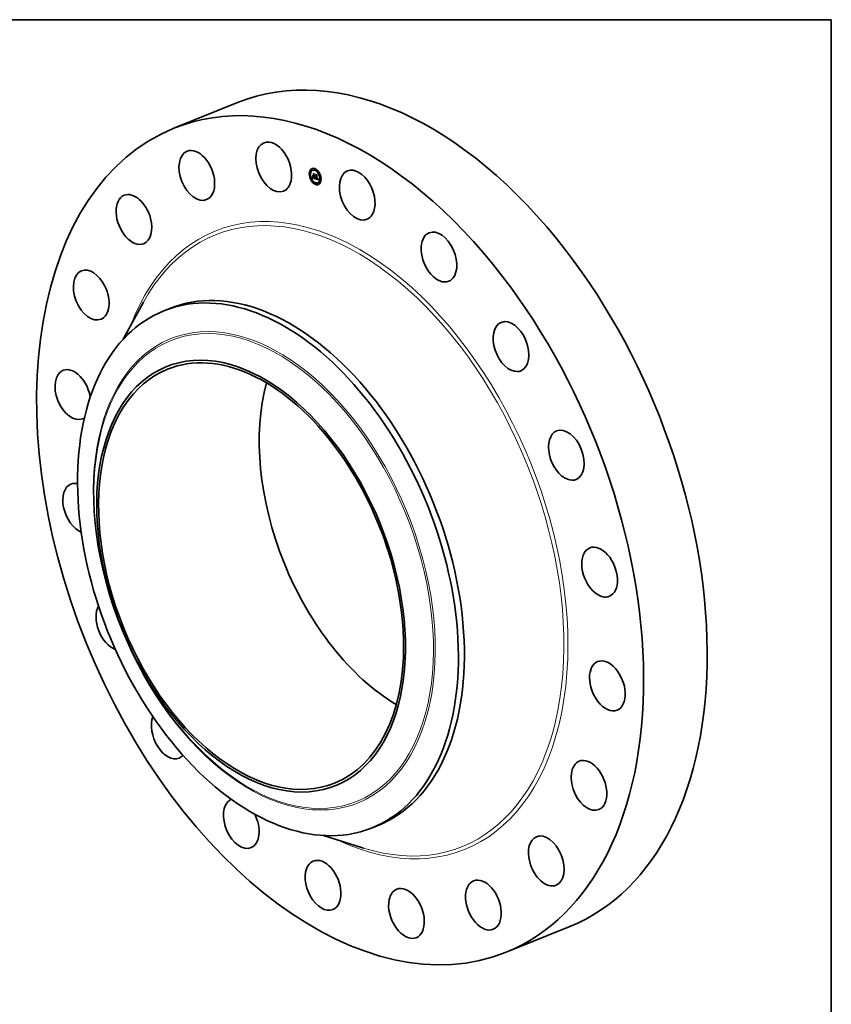
# Model space of a CAD drawing. Extents: x 0 to 10.8, y 0 to 8.2.
# Drawn here: x 6.6 to 10.8, y 3.2 to 8.2 of the extents above; entities that cross this region are included whole.
import ezdxf

# ---------------------------------------------------------------- set-up
doc = ezdxf.new("R2010")
doc.units = 0
doc.header["$MEASUREMENT"] = 0
doc.layers.get('0').update_dxf_attribs({"lineweight": 13})
doc.layers.add('1', color=7, linetype='Continuous', lineweight=13)

msp = doc.modelspace()

# ---------------------------------------------------------------- linework, layer by layer
at = {"color": 7, "lineweight": 35, "ltscale": 0.008857}
for p, q in [((7.353501, 7.689375), (7.682059, 7.821922)), ((9.070793, 3.432732), (9.399351, 3.565279))]:
    msp.add_line(p, q, dxfattribs=at)
at = {"color": 7, "lineweight": 35, "ltscale": 5.3e-05}
for p, q in [((8.081653, 7.479934), (8.079682, 7.479138)), ((8.057094, 7.452119), (8.055123, 7.451323)), ((8.059115, 7.447111), (8.057143, 7.446316)), ((8.063237, 7.475569), (8.061266, 7.474774)), ((8.065258, 7.470561), (8.063286, 7.469766)), ((8.0691, 7.432371), (8.071071, 7.433166)), ((8.069493, 7.433051), (8.071464, 7.433846)), ((8.069607, 7.433259), (8.071578, 7.434054)), ((8.069713, 7.433457), (8.071684, 7.434252)), ((8.06981, 7.433646), (8.071781, 7.434441)), ((8.069898, 7.433825), (8.071869, 7.43462)), ((8.072067, 7.473034), (8.070096, 7.472239)), ((8.074589, 7.440243), (8.076561, 7.441038)), ((8.076589, 7.439569), (8.074589, 7.440243)), ((8.078561, 7.440364), (8.076561, 7.441038)), ((8.076589, 7.439569), (8.078561, 7.440364)), ((8.07692, 7.439457), (8.078892, 7.440252)), ((8.076999, 7.449805), (8.078971, 7.4506)), ((8.077624, 7.440702), (8.079595, 7.441497)), ((8.077728, 7.439185), (8.0797, 7.43998)), ((8.078308, 7.430732), (8.08028, 7.431527)), ((8.080377, 7.438292), (8.082349, 7.439087)), ((8.083674, 7.474926), (8.081702, 7.47413)), ((8.084067, 7.427327), (8.086038, 7.428122)), ((8.084149, 7.427551), (8.08612, 7.428346)), ((8.08934, 7.446263), (8.091312, 7.447058)), ((8.090525, 7.426738), (8.092496, 7.427533)), ((8.101555, 7.462655), (8.099583, 7.46186)), ((8.103575, 7.457647), (8.101604, 7.456852)), ((8.111283, 7.433855), (8.109312, 7.43306)), ((8.113304, 7.428848), (8.111332, 7.428052)), ((8.066823, 7.423319), (8.064852, 7.422524)), ((8.068843, 7.418311), (8.066872, 7.417516)), ((8.086724, 7.406041), (8.084753, 7.405245)), ((8.088745, 7.401033), (8.086773, 7.400237)), ((8.098331, 7.407932), (8.09636, 7.407137)), ((8.10514, 7.410405), (8.103169, 7.40961)), ((8.107161, 7.405397), (8.105189, 7.404602))]:
    msp.add_line(p, q, dxfattribs=at)
at = {"color": 7, "lineweight": 35, "ltscale": 1.4e-05}
for p, q in [((8.068017, 7.433812), (8.068341, 7.434287)), ((8.068341, 7.434287), (8.068638, 7.434762)), ((8.068638, 7.434762), (8.068907, 7.435236)), ((8.069549, 7.436654), (8.070063, 7.436861)), ((8.0709, 7.437057), (8.071107, 7.436525)), ((8.075305, 7.432644), (8.074783, 7.432839)), ((8.081898, 7.441591), (8.082175, 7.441127)), ((8.084102, 7.431027), (8.084256, 7.431551)), ((8.084102, 7.431027), (8.084634, 7.431241)), ((8.084256, 7.431551), (8.084768, 7.431757)), ((8.084598, 7.431102), (8.084447, 7.430579)), ((8.0878, 7.428708), (8.088329, 7.428921))]:
    msp.add_line(p, q, dxfattribs=at)
at = {"color": 7, "lineweight": 35, "ltscale": 2.1e-05}
for p, q in [((8.068017, 7.433812), (8.068804, 7.434129)), ((8.068341, 7.434287), (8.069102, 7.434594)), ((8.077728, 7.439185), (8.07692, 7.439457)), ((8.0797, 7.43998), (8.078892, 7.440252)), ((8.080215, 7.440658), (8.080273, 7.439809)), ((8.085069, 7.433094), (8.084894, 7.432286)), ((8.093397, 7.42674), (8.093312, 7.425905)), ((8.094193, 7.426455), (8.093397, 7.42674))]:
    msp.add_line(p, q, dxfattribs=at)
at = {"color": 7, "lineweight": 35, "ltscale": 1.2e-05}
for p, q in [((8.068277, 7.433425), (8.068017, 7.433812)), ((8.069549, 7.436654), (8.069709, 7.437125)), ((8.069709, 7.437125), (8.06984, 7.437596)), ((8.069709, 7.437125), (8.070171, 7.437312)), ((8.06984, 7.437596), (8.069945, 7.438066)), ((8.069945, 7.438066), (8.070022, 7.438536)), ((8.071513, 7.435563), (8.071712, 7.435135)), ((8.071796, 7.435697), (8.072082, 7.43529)), ((8.072082, 7.43529), (8.072374, 7.434925)), ((8.073446, 7.43357), (8.073076, 7.433863)), ((8.073854, 7.433301), (8.073446, 7.43357)), ((8.08379, 7.430101), (8.083946, 7.430543)), ((8.084294, 7.4301), (8.084139, 7.429666)), ((8.087293, 7.429079), (8.087743, 7.42926)), ((8.096318, 7.427438), (8.096768, 7.42762)), ((8.097594, 7.427206), (8.098054, 7.427391))]:
    msp.add_line(p, q, dxfattribs=at)
at = {"color": 7, "lineweight": 35, "ltscale": 1.3e-05}
for p, q in [((8.068609, 7.43385), (8.068277, 7.433425)), ((8.068913, 7.434286), (8.068609, 7.43385)), ((8.068907, 7.435236), (8.069148, 7.435709)), ((8.069188, 7.434735), (8.068913, 7.434286)), ((8.069148, 7.435709), (8.069362, 7.436182)), ((8.069435, 7.435194), (8.069188, 7.434735)), ((8.069362, 7.436182), (8.069549, 7.436654)), ((8.069653, 7.435665), (8.069435, 7.435194)), ((8.069843, 7.436147), (8.069653, 7.435665)), ((8.070005, 7.43664), (8.069843, 7.436147)), ((8.070137, 7.437145), (8.070005, 7.43664)), ((8.070242, 7.437661), (8.070137, 7.437145)), ((8.070318, 7.438189), (8.070242, 7.437661)), ((8.071107, 7.436525), (8.071312, 7.436027)), ((8.071134, 7.446665), (8.071497, 7.446278)), ((8.071312, 7.436027), (8.071513, 7.435563)), ((8.072032, 7.438476), (8.071669, 7.438863)), ((8.073854, 7.433301), (8.074335, 7.433495)), ((8.0743, 7.433058), (8.073854, 7.433301)), ((8.074783, 7.432839), (8.0743, 7.433058)), ((8.077817, 7.430915), (8.078308, 7.430732)), ((8.081442, 7.438247), (8.081932, 7.438445)), ((8.083503, 7.428381), (8.083154, 7.428746)), ((8.083946, 7.430543), (8.084102, 7.431027)), ((8.084447, 7.430579), (8.084294, 7.4301)), ((8.084409, 7.432117), (8.084901, 7.432315)), ((8.084562, 7.432724), (8.08503, 7.432913)), ((8.085435, 7.431246), (8.085923, 7.431443)), ((8.08752, 7.42889), (8.088016, 7.42909)), ((8.095677, 7.426247), (8.096176, 7.426448))]:
    msp.add_line(p, q, dxfattribs=at)
at = {"color": 7, "lineweight": 35, "ltscale": 1.9e-05}
for p, q in [((8.068638, 7.434762), (8.069359, 7.435053)), ((8.070581, 7.435802), (8.071287, 7.436086)), ((8.074083, 7.442901), (8.073666, 7.443518)), ((8.081289, 7.441141), (8.081996, 7.441426)), ((8.083154, 7.428746), (8.083871, 7.429035)), ((8.089956, 7.427865), (8.089242, 7.428088)), ((8.094193, 7.426455), (8.094898, 7.426739)), ((8.095938, 7.426904), (8.096657, 7.427194)), ((8.097502, 7.426559), (8.098222, 7.42685)), ((8.099648, 7.422849), (8.099922, 7.42216))]:
    msp.add_line(p, q, dxfattribs=at)
at = {"color": 7, "lineweight": 35, "ltscale": 1.8e-05}
for p, q in [((8.068907, 7.435236), (8.069581, 7.435508)), ((8.075671, 7.432523), (8.076321, 7.432785)), ((8.076029, 7.432408), (8.07671, 7.432683)), ((8.076718, 7.432202), (8.077399, 7.432477)), ((8.080918, 7.452472), (8.081283, 7.451873)), ((8.083315, 7.429023), (8.08399, 7.429295)), ((8.088757, 7.428262), (8.08943, 7.428534)), ((8.089242, 7.428088), (8.089922, 7.428362)), ((8.091312, 7.447058), (8.090902, 7.44766)), ((8.09914, 7.424183), (8.099387, 7.423524)), ((8.099387, 7.423524), (8.099648, 7.422849))]:
    msp.add_line(p, q, dxfattribs=at)
at = {"color": 7, "lineweight": 35, "ltscale": 7e-06}
for p, q in [((8.0691, 7.432371), (8.069239, 7.432607)), ((8.069239, 7.432607), (8.069371, 7.432834)), ((8.070435, 7.435278), (8.070507, 7.43553)), ((8.070507, 7.43553), (8.070581, 7.435802)), ((8.071071, 7.433166), (8.071211, 7.433403)), ((8.071211, 7.433403), (8.071342, 7.433629)), ((8.072665, 7.433516), (8.072847, 7.433296)), ((8.072744, 7.43418), (8.073012, 7.434288)), ((8.072847, 7.433296), (8.073039, 7.433097)), ((8.073039, 7.433097), (8.073253, 7.432905)), ((8.074269, 7.433525), (8.074514, 7.433416)), ((8.074514, 7.433416), (8.074775, 7.433307)), ((8.074775, 7.433307), (8.075053, 7.433199)), ((8.075895, 7.432907), (8.076156, 7.43283)), ((8.076156, 7.43283), (8.076438, 7.432753)), ((8.081995, 7.438479), (8.081734, 7.438337)), ((8.08524, 7.430448), (8.085307, 7.430702)), ((8.085307, 7.430702), (8.085372, 7.430968)), ((8.085372, 7.430968), (8.085435, 7.431246)), ((8.085435, 7.431246), (8.085496, 7.431536)), ((8.086681, 7.429316), (8.086822, 7.429052)), ((8.086822, 7.429052), (8.086967, 7.42881)), ((8.086967, 7.42881), (8.087118, 7.428592)), ((8.08752, 7.42889), (8.087293, 7.429079)), ((8.087638, 7.428021), (8.087839, 7.427852)), ((8.08765, 7.429322), (8.087897, 7.429159)), ((8.087839, 7.427852), (8.088054, 7.427694)), ((8.087897, 7.429159), (8.088151, 7.429012)), ((8.088054, 7.427694), (8.088283, 7.427547)), ((8.088151, 7.429012), (8.088409, 7.42888)), ((8.088283, 7.427547), (8.088526, 7.427411)), ((8.088409, 7.42888), (8.088674, 7.428765)), ((8.088526, 7.427411), (8.088783, 7.427286)), ((8.088674, 7.428765), (8.088944, 7.428665)), ((8.088783, 7.427286), (8.089053, 7.427171)), ((8.089242, 7.428088), (8.088992, 7.428175)), ((8.094161, 7.426924), (8.094425, 7.426842)), ((8.094761, 7.426296), (8.094486, 7.426364)), ((8.095017, 7.42625), (8.094761, 7.426296)), ((8.096486, 7.428103), (8.09652, 7.428376)), ((8.09652, 7.428376), (8.096543, 7.428674)), ((8.096751, 7.427529), (8.096685, 7.427276)), ((8.096805, 7.427811), (8.096751, 7.427529)), ((8.097348, 7.426036), (8.097433, 7.426282)), ((8.097433, 7.426282), (8.097502, 7.426559)), ((8.093312, 7.425905), (8.093583, 7.425775)), ((8.093583, 7.425775), (8.093847, 7.425657)), ((8.093847, 7.425657), (8.094105, 7.425548)), ((8.094105, 7.425548), (8.094358, 7.42545)), ((8.094358, 7.42545), (8.094605, 7.425363)), ((8.095247, 7.425183), (8.095538, 7.425132)), ((8.095538, 7.425132), (8.095809, 7.425106))]:
    msp.add_line(p, q, dxfattribs=at)
at = {"color": 7, "lineweight": 35, "ltscale": 0.000363}
msp.add_line((8.082848, 7.427737), (8.0691, 7.432371), dxfattribs=at)
at = {"color": 7, "lineweight": 35, "ltscale": 1.7e-05}
for p, q in [((8.069148, 7.435709), (8.06977, 7.43596)), ((8.074024, 7.454319), (8.074668, 7.454578)), ((8.074083, 7.442901), (8.074727, 7.443161)), ((8.075305, 7.432644), (8.075931, 7.432897)), ((8.082189, 7.439785), (8.082803, 7.440033)), ((8.083474, 7.429341), (8.084112, 7.429598)), ((8.084562, 7.432724), (8.084713, 7.433372)), ((8.085372, 7.430968), (8.085985, 7.431215)), ((8.0867, 7.450047), (8.087343, 7.450306)), ((8.088537, 7.42835), (8.089156, 7.4286)), ((8.092706, 7.448499), (8.093045, 7.447908)), ((8.097618, 7.428406), (8.097932, 7.427804)), ((8.098684, 7.425453), (8.098905, 7.424826)), ((8.098905, 7.424826), (8.09914, 7.424183))]:
    msp.add_line(p, q, dxfattribs=at)
at = {"color": 7, "lineweight": 35, "ltscale": 1.5e-05}
for p, q in [((8.069362, 7.436182), (8.069929, 7.436411)), ((8.0743, 7.433058), (8.074848, 7.433279)), ((8.081451, 7.441219), (8.08199, 7.441437)), ((8.083946, 7.430543), (8.084501, 7.430767)), ((8.084256, 7.431551), (8.084409, 7.432117)), ((8.084747, 7.431671), (8.084598, 7.431102)), ((8.088139, 7.428528), (8.088701, 7.428755)), ((8.096151, 7.427122), (8.096703, 7.427344)), ((8.097932, 7.427804), (8.0981, 7.42724)), ((8.0981, 7.42724), (8.098281, 7.42666))]:
    msp.add_line(p, q, dxfattribs=at)
at = {"color": 7, "lineweight": 35, "ltscale": 6e-06}
for p, q in [((8.069371, 7.432834), (8.069493, 7.433051)), ((8.069493, 7.433051), (8.069607, 7.433259)), ((8.069607, 7.433259), (8.069713, 7.433457)), ((8.070299, 7.434831), (8.070366, 7.435045)), ((8.070366, 7.435045), (8.070435, 7.435278)), ((8.071342, 7.433629), (8.071464, 7.433846)), ((8.071464, 7.433846), (8.071578, 7.434054)), ((8.071578, 7.434054), (8.071684, 7.434252)), ((8.07245, 7.434523), (8.072664, 7.434609)), ((8.07363, 7.433854), (8.073827, 7.433743)), ((8.073827, 7.433743), (8.07404, 7.433634)), ((8.07404, 7.433634), (8.074269, 7.433525)), ((8.075656, 7.432984), (8.075895, 7.432907)), ((8.078577, 7.440125), (8.078561, 7.440364)), ((8.080463, 7.440586), (8.080215, 7.440658)), ((8.0807, 7.44054), (8.080463, 7.440586)), ((8.080673, 7.439639), (8.080915, 7.439571)), ((8.080925, 7.44052), (8.0807, 7.44054)), ((8.080915, 7.439571), (8.081149, 7.439532)), ((8.081149, 7.439532), (8.081374, 7.439524)), ((8.081998, 7.439675), (8.082189, 7.439785)), ((8.082189, 7.439785), (8.082372, 7.439925)), ((8.082372, 7.439925), (8.082546, 7.440094)), ((8.082546, 7.440094), (8.082711, 7.440293)), ((8.082546, 7.440094), (8.082752, 7.440177)), ((8.084067, 7.427327), (8.084149, 7.427551)), ((8.085025, 7.429758), (8.085099, 7.429976)), ((8.085099, 7.429976), (8.08517, 7.430206)), ((8.08517, 7.430206), (8.08524, 7.430448)), ((8.085555, 7.431838), (8.085761, 7.431921)), ((8.086038, 7.428122), (8.08612, 7.428346)), ((8.087118, 7.428592), (8.087277, 7.428391)), ((8.087277, 7.428391), (8.087451, 7.4282)), ((8.087451, 7.4282), (8.087638, 7.428021)), ((8.088537, 7.42835), (8.088331, 7.428439)), ((8.088757, 7.428262), (8.088537, 7.42835)), ((8.088992, 7.428175), (8.088757, 7.428262)), ((8.089338, 7.427067), (8.089576, 7.42699)), ((8.089576, 7.42699), (8.089814, 7.426919)), ((8.089814, 7.426919), (8.090051, 7.426852)), ((8.090051, 7.426852), (8.090288, 7.426792)), ((8.090288, 7.426792), (8.090525, 7.426738)), ((8.094425, 7.426842), (8.094673, 7.42678)), ((8.094673, 7.42678), (8.094904, 7.426738)), ((8.095255, 7.426226), (8.095017, 7.42625)), ((8.095475, 7.426225), (8.095255, 7.426226)), ((8.096441, 7.427856), (8.096486, 7.428103)), ((8.096685, 7.427276), (8.096607, 7.427052)), ((8.095809, 7.425106), (8.096059, 7.425105)), ((8.096059, 7.425105), (8.096288, 7.425129)), ((8.097249, 7.42582), (8.097348, 7.426036))]:
    msp.add_line(p, q, dxfattribs=at)
at = {"color": 7, "lineweight": 35, "ltscale": 5e-06}
for p, q in [((8.069713, 7.433457), (8.06981, 7.433646)), ((8.06981, 7.433646), (8.069898, 7.433825)), ((8.071684, 7.434252), (8.071781, 7.434441)), ((8.071781, 7.434441), (8.071869, 7.43462)), ((8.080181, 7.441146), (8.080382, 7.441088)), ((8.080273, 7.439809), (8.080472, 7.43972)), ((8.080382, 7.441088), (8.080576, 7.441053)), ((8.080472, 7.43972), (8.080673, 7.439639)), ((8.080576, 7.441053), (8.080764, 7.441041)), ((8.080764, 7.441041), (8.080946, 7.441052)), ((8.081139, 7.440527), (8.080925, 7.44052)), ((8.081341, 7.440561), (8.081139, 7.440527)), ((8.081289, 7.441141), (8.081451, 7.441219)), ((8.081531, 7.440621), (8.081341, 7.440561)), ((8.081374, 7.439524), (8.08159, 7.439544)), ((8.081451, 7.441219), (8.081606, 7.44132)), ((8.08171, 7.440708), (8.081531, 7.440621)), ((8.08159, 7.439544), (8.081799, 7.439595)), ((8.081606, 7.44132), (8.081755, 7.441444)), ((8.081876, 7.440821), (8.08171, 7.440708)), ((8.081755, 7.441444), (8.081898, 7.441591)), ((8.081755, 7.441444), (8.081941, 7.441519)), ((8.081799, 7.439595), (8.081998, 7.439675)), ((8.082032, 7.44096), (8.081876, 7.440821)), ((8.082175, 7.441127), (8.082032, 7.44096)), ((8.084949, 7.429552), (8.085025, 7.429758)), ((8.086569, 7.43019), (8.086497, 7.430372)), ((8.086725, 7.429856), (8.086914, 7.429932)), ((8.088331, 7.428439), (8.088139, 7.428528)), ((8.088944, 7.428665), (8.089128, 7.428607)), ((8.089128, 7.428607), (8.089317, 7.428558)), ((8.089317, 7.428558), (8.08951, 7.428517)), ((8.094904, 7.426738), (8.095118, 7.426716)), ((8.095118, 7.426716), (8.095316, 7.426714)), ((8.095316, 7.426714), (8.095496, 7.426731)), ((8.095677, 7.426247), (8.095475, 7.426225)), ((8.095861, 7.42629), (8.095677, 7.426247)), ((8.095861, 7.42629), (8.096029, 7.426358)), ((8.096517, 7.426858), (8.096416, 7.426692)), ((8.096607, 7.427052), (8.096517, 7.426858)), ((8.097625, 7.427975), (8.097804, 7.428047)), ((8.096288, 7.425129), (8.096497, 7.425179)), ((8.096497, 7.425179), (8.096686, 7.425254)), ((8.096686, 7.425254), (8.096855, 7.425355)), ((8.096855, 7.425355), (8.097003, 7.425481)), ((8.097003, 7.425481), (8.097133, 7.425635)), ((8.097133, 7.425635), (8.097249, 7.42582))]:
    msp.add_line(p, q, dxfattribs=at)
at = {"color": 7, "lineweight": 35, "ltscale": 1.1e-05}
for p, q in [((8.06984, 7.437596), (8.070257, 7.437764)), ((8.070022, 7.438536), (8.070318, 7.438189)), ((8.071712, 7.435135), (8.071908, 7.434742)), ((8.071976, 7.435281), (8.071796, 7.435697)), ((8.072194, 7.434889), (8.071976, 7.435281)), ((8.07245, 7.434523), (8.072194, 7.434889)), ((8.072374, 7.434925), (8.072671, 7.4346)), ((8.072744, 7.43418), (8.07245, 7.434523)), ((8.073076, 7.433863), (8.072744, 7.43418)), ((8.073446, 7.43357), (8.073849, 7.433732)), ((8.082372, 7.439925), (8.082782, 7.44009)), ((8.083633, 7.4297), (8.08379, 7.430101)), ((8.084713, 7.433372), (8.085069, 7.433094)), ((8.085829, 7.431814), (8.085937, 7.431388)), ((8.08951, 7.428517), (8.0899, 7.428674)), ((8.096318, 7.427438), (8.096441, 7.427856)), ((8.096441, 7.427856), (8.096832, 7.428014)), ((8.097625, 7.427975), (8.097618, 7.428406))]:
    msp.add_line(p, q, dxfattribs=at)
at = {"color": 7, "lineweight": 35, "ltscale": 9e-06}
for p, q in [((8.069898, 7.433825), (8.070049, 7.434155)), ((8.071669, 7.438863), (8.071996, 7.438995)), ((8.072102, 7.434383), (8.072292, 7.434059)), ((8.072292, 7.434059), (8.07248, 7.43377)), ((8.073076, 7.433863), (8.073407, 7.433996)), ((8.074031, 7.432367), (8.074336, 7.432201)), ((8.074336, 7.432201), (8.074662, 7.432042)), ((8.076029, 7.432408), (8.075671, 7.432523)), ((8.076378, 7.432301), (8.076029, 7.432408)), ((8.076718, 7.432202), (8.076378, 7.432301)), ((8.077049, 7.432109), (8.076718, 7.432202)), ((8.081119, 7.43821), (8.080764, 7.438225)), ((8.082587, 7.439219), (8.082421, 7.43892)), ((8.082721, 7.439569), (8.082587, 7.439219)), ((8.083315, 7.429023), (8.083474, 7.429341)), ((8.083983, 7.429277), (8.083825, 7.428933)), ((8.086166, 7.430605), (8.086288, 7.430248)), ((8.086288, 7.430248), (8.086414, 7.429915)), ((8.086725, 7.429856), (8.086569, 7.43019)), ((8.086898, 7.42956), (8.086725, 7.429856)), ((8.088277, 7.446675), (8.088595, 7.446803)), ((8.096151, 7.427122), (8.096318, 7.427438)), ((8.096416, 7.426692), (8.096173, 7.426445)), ((8.096543, 7.428674), (8.096894, 7.428815)), ((8.096555, 7.428997), (8.096557, 7.429346)), ((8.096555, 7.428997), (8.0969, 7.429136)), ((8.096557, 7.429346), (8.096901, 7.429229)), ((8.096877, 7.428462), (8.096847, 7.428122)), ((8.096895, 7.428831), (8.096877, 7.428462)), ((8.097555, 7.426867), (8.097594, 7.427206)), ((8.097594, 7.427206), (8.097617, 7.427575)), ((8.097617, 7.427575), (8.097959, 7.427713)), ((8.094605, 7.425363), (8.094936, 7.425261))]:
    msp.add_line(p, q, dxfattribs=at)
at = {"color": 7, "lineweight": 35, "ltscale": 1e-05}
for p, q in [((8.069945, 7.438066), (8.0703, 7.438209)), ((8.070172, 7.434462), (8.070299, 7.434831)), ((8.071908, 7.434742), (8.072102, 7.434383)), ((8.072671, 7.4346), (8.072975, 7.434317)), ((8.072975, 7.434317), (8.073285, 7.434075)), ((8.073285, 7.434075), (8.07363, 7.433854)), ((8.074662, 7.432042), (8.075012, 7.431889)), ((8.075012, 7.431889), (8.075383, 7.431742)), ((8.075671, 7.432523), (8.075305, 7.432644)), ((8.075383, 7.431742), (8.075777, 7.431603)), ((8.077432, 7.431998), (8.077049, 7.432109)), ((8.080764, 7.438225), (8.080377, 7.438292)), ((8.081341, 7.440561), (8.081718, 7.440713)), ((8.081606, 7.44132), (8.081971, 7.441468)), ((8.082824, 7.439973), (8.082721, 7.439569)), ((8.083474, 7.429341), (8.083633, 7.4297)), ((8.084139, 7.429666), (8.083983, 7.429277)), ((8.085496, 7.431536), (8.085862, 7.431684)), ((8.085612, 7.432152), (8.085829, 7.431814)), ((8.085937, 7.431388), (8.086049, 7.430985)), ((8.086049, 7.430985), (8.086166, 7.430605)), ((8.087087, 7.4293), (8.087469, 7.429455)), ((8.088139, 7.428528), (8.0878, 7.428708)), ((8.096486, 7.428103), (8.096859, 7.428254)), ((8.09652, 7.428376), (8.09688, 7.428521)), ((8.096901, 7.429229), (8.096895, 7.428831)), ((8.097617, 7.427575), (8.097625, 7.427975))]:
    msp.add_line(p, q, dxfattribs=at)
at = {"color": 7, "lineweight": 35, "ltscale": 4.8e-05}
msp.add_line((8.070049, 7.434155), (8.07184, 7.434878), dxfattribs=at)
at = {"color": 7, "lineweight": 35, "ltscale": 8e-06}
for p, q in [((8.070049, 7.434155), (8.070172, 7.434462)), ((8.070581, 7.435802), (8.070658, 7.436092)), ((8.070658, 7.436092), (8.070737, 7.436402)), ((8.070737, 7.436402), (8.070819, 7.436732)), ((8.070819, 7.436732), (8.0709, 7.437057)), ((8.07248, 7.43377), (8.072665, 7.433516)), ((8.073253, 7.432905), (8.07349, 7.432719)), ((8.07349, 7.432719), (8.073749, 7.43254)), ((8.073749, 7.43254), (8.074031, 7.432367)), ((8.075053, 7.433199), (8.075347, 7.433092)), ((8.075347, 7.433092), (8.075656, 7.432984)), ((8.07585, 7.450333), (8.076157, 7.450457)), ((8.076381, 7.442603), (8.076696, 7.44273)), ((8.076438, 7.432753), (8.076742, 7.432675)), ((8.076742, 7.432675), (8.077068, 7.432597)), ((8.077068, 7.432597), (8.077382, 7.432724)), ((8.081442, 7.438247), (8.081119, 7.43821)), ((8.081734, 7.438337), (8.081442, 7.438247)), ((8.082224, 7.438673), (8.081995, 7.438479)), ((8.082421, 7.43892), (8.082224, 7.438673)), ((8.082711, 7.440293), (8.082824, 7.439973)), ((8.083154, 7.428746), (8.083315, 7.429023)), ((8.083665, 7.428635), (8.083503, 7.428381)), ((8.083825, 7.428933), (8.083665, 7.428635)), ((8.085496, 7.431536), (8.085555, 7.431838)), ((8.085555, 7.431838), (8.085612, 7.432152)), ((8.086414, 7.429915), (8.086545, 7.429604)), ((8.086497, 7.430372), (8.086717, 7.43013)), ((8.086545, 7.429604), (8.086681, 7.429316)), ((8.086717, 7.43013), (8.086942, 7.429904)), ((8.086898, 7.42956), (8.087192, 7.429678)), ((8.087087, 7.4293), (8.086898, 7.42956)), ((8.086942, 7.429904), (8.087172, 7.429694)), ((8.087293, 7.429079), (8.087087, 7.4293)), ((8.087172, 7.429694), (8.087408, 7.4295)), ((8.087408, 7.4295), (8.08765, 7.429322)), ((8.0878, 7.428708), (8.08752, 7.42889)), ((8.089053, 7.427171), (8.089338, 7.427067)), ((8.094486, 7.426364), (8.094193, 7.426455)), ((8.09566, 7.426769), (8.095938, 7.426904)), ((8.095938, 7.426904), (8.096151, 7.427122)), ((8.096543, 7.428674), (8.096555, 7.428997)), ((8.096847, 7.428122), (8.096805, 7.427811)), ((8.097502, 7.426559), (8.097555, 7.426867)), ((8.094936, 7.425261), (8.095247, 7.425183))]:
    msp.add_line(p, q, dxfattribs=at)
at = {"color": 7, "lineweight": 35, "ltscale": 4.2e-05}
msp.add_line((8.070172, 7.434462), (8.071734, 7.435092), dxfattribs=at)
at = {"color": 7, "lineweight": 35, "ltscale": 3.5e-05}
for p, q in [((8.070299, 7.434831), (8.071608, 7.435359)), ((8.097133, 7.425635), (8.098443, 7.426164))]:
    msp.add_line(p, q, dxfattribs=at)
at = {"color": 7, "lineweight": 35, "ltscale": 3.2e-05}
msp.add_line((8.070366, 7.435045), (8.071535, 7.435517), dxfattribs=at)
at = {"color": 7, "lineweight": 35, "ltscale": 2.8e-05}
msp.add_line((8.070435, 7.435278), (8.071458, 7.43569), dxfattribs=at)
at = {"color": 7, "lineweight": 35, "ltscale": 2.3e-05}
for p, q in [((8.070507, 7.43553), (8.071375, 7.43588)), ((8.08524, 7.430448), (8.086107, 7.430798)), ((8.097433, 7.426282), (8.098291, 7.426629))]:
    msp.add_line(p, q, dxfattribs=at)
at = {"color": 7, "lineweight": 35, "ltscale": 0.000278}
msp.add_line((8.081599, 7.429618), (8.071071, 7.433166), dxfattribs=at)
at = {"color": 7, "lineweight": 35, "ltscale": 0.000196}
for p, q in [((8.071669, 7.438863), (8.071134, 7.446665)), ((8.071497, 7.446278), (8.072032, 7.438476))]:
    msp.add_line(p, q, dxfattribs=at)
at = {"color": 7, "lineweight": 35, "ltscale": 3e-06}
msp.add_line((8.071869, 7.43462), (8.071917, 7.434725), dxfattribs=at)
at = {"color": 7, "lineweight": 35, "ltscale": 2e-06}
for p, q in [((8.071976, 7.435281), (8.072063, 7.435316)), ((8.086569, 7.43019), (8.086637, 7.430218)), ((8.096629, 7.427116), (8.096563, 7.427133))]:
    msp.add_line(p, q, dxfattribs=at)
at = {"color": 7, "lineweight": 35, "ltscale": 0.00019}
msp.add_line((8.072679, 7.437905), (8.07216, 7.445472), dxfattribs=at)
at = {"color": 7, "lineweight": 35, "ltscale": 0.000112}
msp.add_line((8.07216, 7.445472), (8.074591, 7.441724), dxfattribs=at)
at = {"color": 7, "lineweight": 35, "ltscale": 4e-06}
for p, q in [((8.072194, 7.434889), (8.072351, 7.434953)), ((8.080946, 7.441052), (8.08112, 7.441085)), ((8.08112, 7.441085), (8.081289, 7.441141)), ((8.0825, 7.439061), (8.082349, 7.439087)), ((8.095496, 7.426731), (8.09566, 7.426769)), ((8.096026, 7.426356), (8.095861, 7.42629)), ((8.096173, 7.426445), (8.096026, 7.426356))]:
    msp.add_line(p, q, dxfattribs=at)
at = {"color": 7, "lineweight": 35, "ltscale": 7.5e-05}
for p, q in [((8.074589, 7.440243), (8.072679, 7.437905)), ((8.08934, 7.446263), (8.087642, 7.448759))]:
    msp.add_line(p, q, dxfattribs=at)
at = {"color": 7, "lineweight": 35, "ltscale": 0.000135}
msp.add_line((8.07585, 7.450333), (8.073249, 7.455057), dxfattribs=at)
at = {"color": 7, "lineweight": 35, "ltscale": 0.000202}
msp.add_line((8.073249, 7.455057), (8.080918, 7.452472), dxfattribs=at)
at = {"color": 7, "lineweight": 35, "ltscale": 7.2e-05}
msp.add_line((8.073666, 7.443518), (8.076381, 7.442603), dxfattribs=at)
at = {"color": 7, "lineweight": 35, "ltscale": 0.000191}
for p, q in [((8.081283, 7.451873), (8.074024, 7.454319)), ((8.080377, 7.438292), (8.0809, 7.43067))]:
    msp.add_line(p, q, dxfattribs=at)
at = {"color": 7, "lineweight": 35, "ltscale": 0.000111}
msp.add_line((8.074024, 7.454319), (8.076167, 7.450439), dxfattribs=at)
at = {"color": 7, "lineweight": 35, "ltscale": 7e-05}
msp.add_line((8.076745, 7.442004), (8.074083, 7.442901), dxfattribs=at)
at = {"color": 7, "lineweight": 35, "ltscale": 4.5e-05}
msp.add_line((8.074548, 7.440193), (8.074426, 7.441979), dxfattribs=at)
at = {"color": 7, "lineweight": 35, "ltscale": 8e-05}
msp.add_line((8.074591, 7.441724), (8.077624, 7.440702), dxfattribs=at)
at = {"color": 7, "lineweight": 35, "ltscale": 1.6e-05}
for p, q in [((8.074783, 7.432839), (8.075381, 7.43308)), ((8.083633, 7.4297), (8.084239, 7.429945)), ((8.08379, 7.430101), (8.084369, 7.430335)), ((8.084409, 7.432117), (8.084562, 7.432724)), ((8.084894, 7.432286), (8.084747, 7.431671)), ((8.088331, 7.428439), (8.088916, 7.428675)), ((8.093397, 7.42674), (8.093997, 7.426982)), ((8.097555, 7.426867), (8.098142, 7.427104)), ((8.098281, 7.42666), (8.098476, 7.426064)), ((8.098476, 7.426064), (8.098684, 7.425453))]:
    msp.add_line(p, q, dxfattribs=at)
at = {"color": 7, "lineweight": 35, "ltscale": 8.6e-05}
msp.add_line((8.076999, 7.449805), (8.075143, 7.452724), dxfattribs=at)
at = {"color": 7, "lineweight": 35, "ltscale": 0.000172}
msp.add_line((8.075143, 7.452724), (8.081646, 7.450532), dxfattribs=at)
at = {"color": 7, "lineweight": 35, "ltscale": 2e-05}
for p, q in [((8.075777, 7.431603), (8.076531, 7.431366)), ((8.081139, 7.440527), (8.081885, 7.440828)), ((8.085307, 7.430702), (8.086045, 7.431))]:
    msp.add_line(p, q, dxfattribs=at)
at = {"color": 7, "lineweight": 35, "ltscale": 0.000194}
msp.add_line((8.076381, 7.442603), (8.07585, 7.450333), dxfattribs=at)
at = {"color": 7, "lineweight": 35, "ltscale": 0.000211}
msp.add_line((8.076167, 7.450439), (8.076745, 7.442004), dxfattribs=at)
at = {"color": 7, "lineweight": 35, "ltscale": 2.7e-05}
for p, q in [((8.076378, 7.432301), (8.077383, 7.432707)), ((8.08517, 7.430206), (8.086165, 7.430607)), ((8.09566, 7.426769), (8.096647, 7.427167)), ((8.097348, 7.426036), (8.098353, 7.426441))]:
    msp.add_line(p, q, dxfattribs=at)
at = {"color": 7, "lineweight": 35, "ltscale": 3.4e-05}
for p, q in [((8.076531, 7.431366), (8.077817, 7.430915)), ((8.085025, 7.429758), (8.086282, 7.430265))]:
    msp.add_line(p, q, dxfattribs=at)
at = {"color": 7, "lineweight": 35, "ltscale": 0.000175}
msp.add_line((8.077068, 7.432597), (8.076589, 7.439569), dxfattribs=at)
at = {"color": 7, "lineweight": 35, "ltscale": 0.000187}
msp.add_line((8.07692, 7.439457), (8.077432, 7.431998), dxfattribs=at)
at = {"color": 7, "lineweight": 35, "ltscale": 0.000228}
for p, q in [((8.077624, 7.440702), (8.076999, 7.449805)), ((8.079595, 7.441497), (8.078971, 7.4506))]:
    msp.add_line(p, q, dxfattribs=at)
at = {"color": 7, "lineweight": 35, "ltscale": 0.000212}
for p, q in [((8.078308, 7.430732), (8.077728, 7.439185)), ((8.08028, 7.431527), (8.0797, 7.43998))]:
    msp.add_line(p, q, dxfattribs=at)
at = {"color": 7, "lineweight": 35, "ltscale": 3.1e-05}
for p, q in [((8.078971, 7.4506), (8.078296, 7.451662)), ((8.08612, 7.428346), (8.086587, 7.429515)), ((8.095255, 7.426226), (8.096418, 7.426695)), ((8.097249, 7.42582), (8.098403, 7.426286))]:
    msp.add_line(p, q, dxfattribs=at)
at = {"color": 7, "lineweight": 35, "ltscale": 6.4e-05}
msp.add_line((8.081646, 7.450532), (8.079648, 7.448912), dxfattribs=at)
at = {"color": 7, "lineweight": 35, "ltscale": 0.000195}
msp.add_line((8.079648, 7.448912), (8.080181, 7.441146), dxfattribs=at)
at = {"color": 7, "lineweight": 35, "ltscale": 4.9e-05}
for p, q in [((8.080215, 7.440658), (8.08202, 7.441386)), ((8.096686, 7.425254), (8.098502, 7.425987))]:
    msp.add_line(p, q, dxfattribs=at)
at = {"color": 7, "lineweight": 35, "ltscale": 4.4e-05}
for p, q in [((8.080463, 7.440586), (8.082103, 7.441247)), ((8.080764, 7.438225), (8.08239, 7.438881)), ((8.096855, 7.425355), (8.098492, 7.426015))]:
    msp.add_line(p, q, dxfattribs=at)
at = {"color": 7, "lineweight": 35, "ltscale": 4e-05}
for p, q in [((8.0807, 7.44054), (8.082171, 7.441133)), ((8.095017, 7.42625), (8.096515, 7.426854)), ((8.097003, 7.425481), (8.098473, 7.426074))]:
    msp.add_line(p, q, dxfattribs=at)
at = {"color": 7, "lineweight": 35, "ltscale": 8.8e-05}
msp.add_line((8.0809, 7.43067), (8.082848, 7.427737), dxfattribs=at)
at = {"color": 7, "lineweight": 35, "ltscale": 3e-05}
for p, q in [((8.080925, 7.44052), (8.08204, 7.44097)), ((8.085099, 7.429976), (8.086225, 7.430431))]:
    msp.add_line(p, q, dxfattribs=at)
at = {"color": 7, "lineweight": 35, "ltscale": 2.9e-05}
msp.add_line((8.081119, 7.43821), (8.082185, 7.43864), dxfattribs=at)
at = {"color": 7, "lineweight": 35, "ltscale": 2.2e-05}
for p, q in [((8.081998, 7.439675), (8.082813, 7.440004)), ((8.095475, 7.426225), (8.096274, 7.426547))]:
    msp.add_line(p, q, dxfattribs=at)
at = {"color": 7, "lineweight": 35, "ltscale": 0.000417}
msp.add_line((8.099922, 7.42216), (8.084067, 7.427327), dxfattribs=at)
at = {"color": 7, "lineweight": 35, "ltscale": 5.4e-05}
msp.add_line((8.084149, 7.427551), (8.084949, 7.429552), dxfattribs=at)
at = {"color": 7, "lineweight": 35, "ltscale": 3.7e-05}
msp.add_line((8.084949, 7.429552), (8.086339, 7.430113), dxfattribs=at)
at = {"color": 7, "lineweight": 35, "ltscale": 0.000118}
msp.add_line((8.088277, 7.446675), (8.085938, 7.45078), dxfattribs=at)
at = {"color": 7, "lineweight": 35, "ltscale": 0.000179}
msp.add_line((8.085938, 7.45078), (8.092706, 7.448499), dxfattribs=at)
at = {"color": 7, "lineweight": 35, "ltscale": 0.000348}
msp.add_line((8.099281, 7.423806), (8.086038, 7.428122), dxfattribs=at)
at = {"color": 7, "lineweight": 35, "ltscale": 0.000167}
msp.add_line((8.093045, 7.447908), (8.0867, 7.450047), dxfattribs=at)
at = {"color": 7, "lineweight": 35, "ltscale": 9.7e-05}
msp.add_line((8.0867, 7.450047), (8.088664, 7.446685), dxfattribs=at)
at = {"color": 7, "lineweight": 35, "ltscale": 0.00016}
msp.add_line((8.087642, 7.448759), (8.093695, 7.446719), dxfattribs=at)
at = {"color": 7, "lineweight": 35, "ltscale": 0.000455}
msp.add_line((8.08951, 7.428517), (8.088277, 7.446675), dxfattribs=at)
at = {"color": 7, "lineweight": 35, "ltscale": 0.000472}
msp.add_line((8.088664, 7.446685), (8.089956, 7.427865), dxfattribs=at)
at = {"color": 7, "lineweight": 35, "ltscale": 2.5e-05}
for p, q in [((8.088992, 7.428175), (8.089909, 7.428545)), ((8.093219, 7.427259), (8.094161, 7.426924))]:
    msp.add_line(p, q, dxfattribs=at)
at = {"color": 7, "lineweight": 35, "ltscale": 0.000489}
for p, q in [((8.090525, 7.426738), (8.08934, 7.446263)), ((8.092496, 7.427533), (8.091312, 7.447058))]:
    msp.add_line(p, q, dxfattribs=at)
at = {"color": 7, "lineweight": 35, "ltscale": 5.7e-05}
msp.add_line((8.093695, 7.446719), (8.091986, 7.44523), dxfattribs=at)
at = {"color": 7, "lineweight": 35, "ltscale": 0.00045}
msp.add_line((8.091986, 7.44523), (8.093219, 7.427259), dxfattribs=at)
at = {"color": 7, "lineweight": 35, "ltscale": 2.4e-05}
msp.add_line((8.094486, 7.426364), (8.095365, 7.426719), dxfattribs=at)
at = {"color": 7, "lineweight": 35, "ltscale": 5e-05}
msp.add_line((8.094761, 7.426296), (8.0966, 7.427038), dxfattribs=at)
at = {"color": 7, "lineweight": 35, "ltscale": 0.005425}
for p, q in [((7.09154, 6.599638), (7.195567, 6.790084)), ((8.12592, 4.035609), (8.332957, 3.970667))]:
    msp.add_line(p, q, dxfattribs=at)
at = {"color": 7, "lineweight": 35, "ltscale": 0.000837}
for p, q in [((7.300505, 6.746042), (7.33155, 6.758567)), ((8.378022, 4.075208), (8.409067, 4.087732))]:
    msp.add_line(p, q, dxfattribs=at)
at = {"color": 7, "lineweight": 35, "ltscale": 0.03937}
for centre, major_axis, start_param, end_param in [((8.540705, 5.693601), (0.858612, -2.128335), 1.99842421, 3.14161853), ((8.212147, 5.561054), (0.858612, -2.128335), 1.99842421, 3.14161853), ((8.212147, 5.561054), (0.858612, -2.128335), 3.14161853, 6.28321118), ((7.471825, 7.445726), (0.050507, -0.125196), 1.05594641, 3.14163125), ((7.869298, 7.489194), (0.050507, -0.125196), 3.14157822, 6.28317087), ((7.869298, 7.489194), (0.050507, -0.125196), 0.74178715, 3.14157822), ((7.471825, 7.445726), (0.050507, -0.125196), 3.14163125, 6.2832239), ((8.083228, 7.439688), (0.016667, -0.041315), 3.141608, 6.28320065), ((8.085199, 7.440483), (-0.016667, 0.041315), 0.03860162, 1.07330579), ((8.083228, 7.439688), (0.016667, -0.041315), 1.08470752, 3.141608), ((8.080692, 7.476634), (0.00101, -0.002504), 3.141608, 6.28320065), ((8.080692, 7.476634), (0.00101, -0.002504), 1.08470752, 3.141608), ((8.082664, 7.47743), (-0.00101, 0.002504), 3.141608, 6.28320065), ((8.300332, 7.343923), (0.050507, -0.125196), 0.42762788, 3.14155696), ((8.056133, 7.448819), (0.00101, -0.002504), 3.141608, 6.28320065), ((8.056133, 7.448819), (0.00101, -0.002504), 1.08470752, 3.141608), ((8.085199, 7.440483), (-0.016667, 0.041315), 1.17121223, 1.7941212), ((8.083228, 7.439688), (0.013132, -0.032551), 3.141608, 6.28320065), ((8.058105, 7.449615), (-0.00101, 0.002504), 5.03789066, 6.28320065), ((8.056133, 7.448819), (0.00101, -0.002504), 0.00001535, 1.08470752), ((8.058105, 7.449615), (-0.00101, 0.002504), 3.141608, 3.32720974), ((8.062276, 7.47227), (0.00101, -0.002504), 3.141608, 6.28320065), ((8.062276, 7.47227), (0.00101, -0.002504), 1.08470752, 3.141608), ((8.064248, 7.473065), (-0.00101, 0.002504), 3.141608, 6.28320065), ((8.062276, 7.47227), (0.00101, -0.002504), 0.00001535, 1.08470752), ((8.083228, 7.439688), (0.013132, -0.032551), 1.08470752, 3.141608), ((8.085199, 7.440483), (-0.013132, 0.032551), 5.10321942, 6.28320065), ((8.080692, 7.476634), (0.00101, -0.002504), 0.00001535, 1.08470752), ((8.083228, 7.439688), (0.013132, -0.032551), 0.00001535, 1.08470752), ((8.085199, 7.440483), (-0.013132, 0.032551), 3.141608, 4.12443554), ((8.100593, 7.459356), (0.00101, -0.002504), 3.141608, 4.22630017), ((8.100593, 7.459356), (0.00101, -0.002504), 4.22630017, 6.28320065), ((8.100593, 7.459356), (0.00101, -0.002504), 0.00001535, 3.141608), ((8.083228, 7.439688), (0.016667, -0.041315), 0.00001535, 1.08470752), ((8.085199, 7.440483), (-0.013132, 0.032551), 4.24062511, 4.97582205), ((8.102565, 7.460151), (-0.00101, 0.002504), 6.03214759, 6.28320065), ((8.102565, 7.460151), (-0.00101, 0.002504), 3.141608, 3.94412021), ((8.110322, 7.430556), (0.00101, -0.002504), 3.141608, 4.22630017), ((8.110322, 7.430556), (0.00101, -0.002504), 4.22630017, 6.28320065), ((8.110322, 7.430556), (0.00101, -0.002504), 0.00001535, 3.141608), ((8.112293, 7.431352), (-0.00101, 0.002504), 5.20358443, 6.28320065), ((8.112293, 7.431352), (-0.00101, 0.002504), 3.141608, 3.32414067), ((8.300332, 7.343923), (0.050507, -0.125196), 3.14155696, 6.28314961), ((7.471825, 7.445726), (0.050507, -0.125196), 0.00003859, 1.05594641), ((7.869298, 7.489194), (0.050507, -0.125196), 6.28317087, 7.02497245), ((8.065862, 7.42002), (0.00101, -0.002504), 3.141608, 6.28320065), ((8.065862, 7.42002), (0.00101, -0.002504), 1.08470752, 3.141608), ((8.085199, 7.440483), (-0.016667, 0.041315), 1.89894821, 3.10295634), ((8.067833, 7.420815), (-0.00101, 0.002504), 6.01417695, 6.28320065), ((8.065862, 7.42002), (0.00101, -0.002504), 0.00001535, 1.08470752), ((8.067833, 7.420815), (-0.00101, 0.002504), 3.141608, 4.0648449), ((8.085763, 7.402741), (0.00101, -0.002504), 3.141608, 6.28320065), ((8.085763, 7.402741), (0.00101, -0.002504), 1.08470752, 3.141608), ((8.087734, 7.403537), (-0.00101, 0.002504), 3.141608, 6.28320065), ((8.085763, 7.402741), (0.00101, -0.002504), 0.00001535, 1.08470752), ((8.104179, 7.407106), (0.00101, -0.002504), 3.141608, 4.22630017), ((8.104179, 7.407106), (0.00101, -0.002504), 4.22630017, 6.28320065), ((8.104179, 7.407106), (0.00101, -0.002504), 0.00001535, 3.141608), ((8.10615, 7.407901), (-0.00101, 0.002504), 4.22630017, 6.28320065), ((8.10615, 7.407901), (-0.00101, 0.002504), 3.141608, 4.22630017), ((7.14682, 7.217772), (0.050507, -0.125196), 3.14161883, 6.28321149), ((7.14682, 7.217772), (0.050507, -0.125196), 1.37010568, 3.14161883), ((7.14682, 7.217772), (0.050507, -0.125196), 0.00002618, 1.37010568), ((8.300332, 7.343923), (0.050507, -0.125196), 6.28314961, 6.71081319), ((8.722733, 7.024132), (0.050507, -0.125196), 3.14164063, 6.28323329), ((8.722733, 7.024132), (0.050507, -0.125196), 0.11346862, 3.14164063), ((8.540705, 5.693601), (0.858612, -2.128335), 0.00002587, 1.99842421), ((6.926096, 6.827647), (0.050507, -0.125196), 1.68426494, 3.14156081), ((6.926096, 6.827647), (0.050507, -0.125196), 3.14156081, 6.28315346), ((7.870308, 5.423149), (0.538737, -1.335426), 0.00002587, 3.14161853), ((8.212147, 5.561054), (0.858612, -2.128335), 0.00002587, 1.99842421), ((6.926096, 6.827647), (0.050507, -0.125196), 6.28315346, 7.96745025), ((8.722733, 7.024132), (0.050507, -0.125196), 0.00004798, 0.11346862), ((7.839263, 5.410625), (0.538737, -1.335426), 1.99842421, 2.99842421), ((7.839263, 5.410625), (-0.538737, 1.335426), 6.14001686, 6.28321118), ((7.839263, 5.410625), (-0.538737, 1.335426), 0.00002587, 1.99842421), ((9.095155, 6.561125), (0.050507, -0.125196), 3.14161883, 6.08249466), ((9.095155, 6.561125), (0.050507, -0.125196), 0.00002618, 3.14161883), ((7.752165, 5.375488), (-0.436696, 1.082486), 2.99842421, 9.28160952), ((7.752165, 5.375488), (0.431394, -1.069342), 1.99842421, 3.14161853), ((6.83126, 6.313539), (0.050507, -0.125196), 3.14161853, 6.28321118), ((6.83126, 6.313539), (0.050507, -0.125196), 1.99842421, 3.14161853), ((7.752165, 5.375488), (0.431394, -1.069342), 3.14161853, 6.28321118), ((9.095155, 6.561125), (0.050507, -0.125196), 6.08249466, 6.28321149), ((6.83126, 6.313539), (0.050507, -0.125196), 1.22506016, 1.99842421), ((8.581841, 5.710195), (0.431394, -1.069342), 3.82210623, 5.60267173), ((7.839263, 5.410625), (-0.538737, 1.335426), 3.14161853, 5.14001686), ((6.83126, 6.313539), (0.050507, -0.125196), 0.00002587, 0.1211041), ((9.381141, 6.000224), (0.050507, -0.125196), 3.14152016, 5.76833539), ((9.381141, 6.000224), (0.050507, -0.125196), 6.28311281, 9.42470546), ((7.752165, 5.375488), (0.431394, -1.069342), 0.00002587, 1.99842421), ((6.871595, 5.725773), (0.050507, -0.125196), 3.14161629, 5.73021146), ((6.871595, 5.725773), (0.050507, -0.125196), 2.7394189, 3.14161629), ((9.381141, 6.000224), (0.050507, -0.125196), 5.76833539, 6.28311281), ((9.552699, 5.396334), (0.050507, -0.125196), 3.14161629, 5.45417613), ((9.552699, 5.396334), (0.050507, -0.125196), 0.00002363, 3.14161629), ((9.552699, 5.396334), (0.050507, -0.125196), 5.45417613, 6.28320894), ((7.043152, 5.121883), (0.050507, -0.125196), 3.59708242, 5.78388929), ((9.593033, 4.808568), (0.050507, -0.125196), 0.00002587, 3.14161853), ((9.593033, 4.808568), (0.050507, -0.125196), 3.14161853, 5.14001686), ((9.593033, 4.808568), (0.050507, -0.125196), 5.14001686, 6.28321118), ((7.329139, 4.560982), (0.050507, -0.125196), 3.71690026, 6.28321149), ((7.839263, 5.410625), (0.538737, -1.335426), 5.14001686, 6.14001686), ((7.329139, 4.560982), (0.050507, -0.125196), 0.00002618, 0.29594368), ((9.498197, 4.29446), (0.050507, -0.125196), 6.28315346, 9.42474612), ((9.498197, 4.29446), (0.050507, -0.125196), 3.14156081, 4.8258576), ((7.701561, 4.097975), (0.050507, -0.125196), 3.15545622, 3.25506127), ((9.498197, 4.29446), (0.050507, -0.125196), 4.8258576, 6.28315346), ((7.701561, 4.097975), (0.050507, -0.125196), 3.25506127, 6.28323329), ((7.701561, 4.097975), (0.050507, -0.125196), 0.00004798, 1.70617681), ((7.839263, 5.410625), (-0.538737, 1.335426), 2.99842421, 3.14161853), ((9.277474, 3.904335), (0.050507, -0.125196), 3.14161883, 4.51169833), ((9.277474, 3.904335), (0.050507, -0.125196), 0.00002618, 3.14161883), ((8.123962, 3.778184), (0.050507, -0.125196), 6.28314961, 9.42474227), ((8.123962, 3.778184), (0.050507, -0.125196), 3.56922054, 6.28314961), ((8.123962, 3.778184), (0.050507, -0.125196), 3.14155696, 3.56922054), ((9.277474, 3.904335), (0.050507, -0.125196), 4.51169833, 6.28321149), ((8.952468, 3.676382), (0.050507, -0.125196), 0.00003859, 3.14163125), ((8.554995, 3.632913), (0.050507, -0.125196), 6.28317087, 9.42476353), ((8.952468, 3.676382), (0.050507, -0.125196), 3.14163125, 4.19753907), ((8.554995, 3.632913), (0.050507, -0.125196), 3.14157822, 3.8833798), ((8.554995, 3.632913), (0.050507, -0.125196), 3.8833798, 6.28317087), ((8.952468, 3.676382), (0.050507, -0.125196), 4.19753907, 6.2832239)]:
    msp.add_ellipse(centre, major_axis=major_axis, ratio=0.616564, start_param=start_param, end_param=end_param, dxfattribs=at)
at = {"color": 7, "lineweight": 13, "ltscale": 0.03937}
for centre, major_axis, start_param, end_param in [((8.212147, 5.561054), (0.644418, -1.59739), 5.6941587, 10.01380458), ((8.204255, 5.55787), (0.637418, -1.580037), 5.81456786, 9.89337729), ((7.820319, 5.402983), (-0.483684, 1.198961), 6.14001686, 12.42320217), ((7.817347, 5.401784), (-0.480224, 1.190382), 2.99842421, 9.28160952)]:
    msp.add_ellipse(centre, major_axis=major_axis, ratio=0.616564, start_param=start_param, end_param=end_param, dxfattribs=at)
at = {"layer": '1', "color": 7, "lineweight": 35, "ltscale": 0.03937}
for p, q in [((0.25, 8.25), (10.75, 8.25)), ((10.75, 8.25), (10.75, 0.25))]:
    msp.add_line(p, q, dxfattribs=at)

doc.saveas('drawing.dxf')
